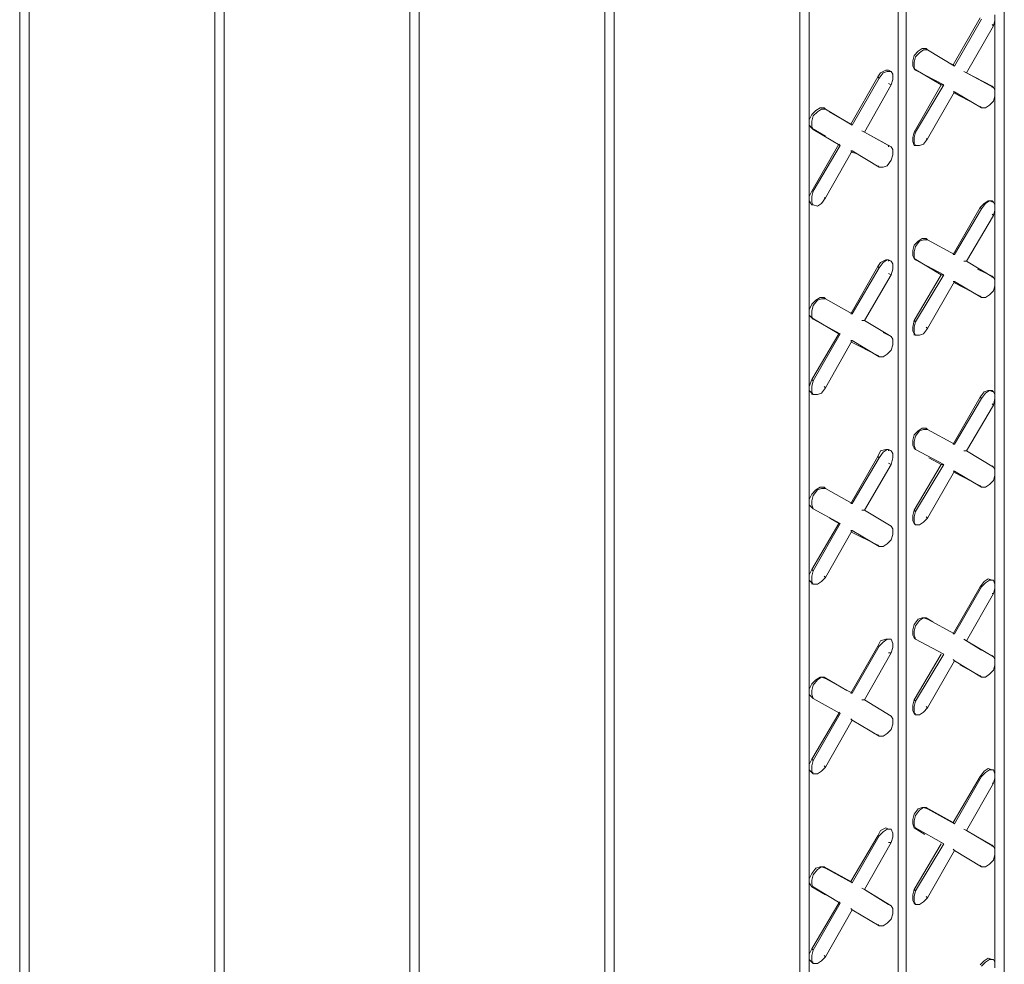
# Model space of a CAD drawing. Units: inches. Extents: x 641.2 to 698, y 170.8 to 244.1.
# Drawn here: x 673.7 to 675.8, y 206.5 to 208.5 of the extents above; entities that cross this region are included whole.
import ezdxf

# ---------------------------------------------------------------- set-up
doc = ezdxf.new("R2010")
doc.units = ezdxf.units.IN
doc.header["$LTSCALE"] = 2
doc.header["$MEASUREMENT"] = 0
doc.layers.add('B', color=1, linetype='Continuous')

msp = doc.modelspace()

# ---------------------------------------------------------------- linework, layer by layer
at = {"layer": 'B', "lineweight": 0}
for p, q in [((675.8427, 210.6787), (675.8427, 204.4232)), ((675.6101, 204.3113), (675.6101, 210.5462)), ((675.6101, 204.3113), (675.6101, 210.5462)), ((675.6277, 210.555), (675.6277, 204.3201)), ((674.968, 210.4549), (674.968, 203.6398)), ((674.968, 203.6398), (674.968, 210.4549)), ((674.9886, 210.4667), (674.9886, 203.6486)), ((675.3951, 204.167), (675.3951, 210.4225)), ((675.3951, 210.4225), (675.3951, 204.167)), ((675.4157, 210.4313), (675.4157, 204.1994)), ((674.5616, 210.2193), (674.5616, 203.4042)), ((674.541, 210.2104), (674.541, 203.3924)), ((674.541, 203.3924), (674.541, 210.2104)), ((674.1139, 209.963), (674.1139, 203.145)), ((674.1139, 203.145), (674.1139, 209.963)), ((674.1346, 209.9748), (674.1346, 203.1568)), ((673.7075, 209.7274), (673.7075, 202.9094)), ((673.6869, 209.7156), (673.6869, 202.9006)), ((673.6869, 202.9006), (673.6869, 209.7156)), ((675.8221, 208.5582), (675.8221, 208.5464)), ((675.7897, 208.5523), (675.7308, 208.4492)), ((675.7927, 208.5494), (675.7338, 208.4463)), ((675.8192, 208.5346), (675.8162, 208.5376)), ((675.8221, 208.5464), (675.8192, 208.5346)), ((675.8221, 208.3933), (675.8221, 208.5464)), ((675.8221, 208.3933), (675.8221, 208.5464)), ((675.7603, 208.4316), (675.8192, 208.5346)), ((675.6543, 208.4787), (675.6454, 208.4698)), ((675.6484, 208.4669), (675.6572, 208.4757)), ((675.6631, 208.4846), (675.6543, 208.4787)), ((675.6572, 208.4757), (675.666, 208.4816)), ((675.6719, 208.4846), (675.6631, 208.4846)), ((675.666, 208.4816), (675.6749, 208.4816)), ((675.6749, 208.4816), (675.6719, 208.4846)), ((675.6719, 208.4846), (675.6719, 208.4816)), ((675.6749, 208.4816), (675.6719, 208.4846)), ((675.6719, 208.4846), (675.6719, 208.4816)), ((675.7338, 208.4463), (675.6749, 208.4816)), ((675.7338, 208.4463), (675.6749, 208.4816)), ((675.6454, 208.4698), (675.6425, 208.4581)), ((675.6425, 208.4463), (675.6425, 208.4581)), ((675.6454, 208.4551), (675.6484, 208.4669)), ((675.6454, 208.4433), (675.6454, 208.4551)), ((675.719, 208.4551), (675.7308, 208.4492)), ((675.7308, 208.4492), (675.719, 208.4551)), ((675.5718, 208.4316), (675.5659, 208.4227)), ((675.5688, 208.4198), (675.5777, 208.4316)), ((675.5836, 208.4375), (675.5718, 208.4316)), ((675.5865, 208.4345), (675.5777, 208.4316)), ((675.5895, 208.4375), (675.5836, 208.4375)), ((675.5953, 208.4345), (675.5865, 208.4345)), ((675.5953, 208.4345), (675.5895, 208.4375)), ((675.5953, 208.4345), (675.5983, 208.4286)), ((675.5983, 208.4286), (675.5983, 208.4168)), ((675.6454, 208.4404), (675.6425, 208.4463)), ((675.6454, 208.4433), (675.6484, 208.4375)), ((675.6484, 208.4375), (675.6454, 208.4404)), ((675.6454, 208.4404), (675.7043, 208.4051)), ((675.6484, 208.4375), (675.6454, 208.4404)), ((675.7043, 208.4051), (675.6454, 208.4404)), ((675.7102, 208.4051), (675.6484, 208.4375)), ((675.6484, 208.4375), (675.7102, 208.4051)), ((675.7308, 208.4492), (675.7338, 208.4463)), ((675.7338, 208.4463), (675.7308, 208.4492)), ((675.7603, 208.4316), (675.7544, 208.4345)), ((675.7544, 208.4345), (675.7603, 208.4316)), ((675.8192, 208.3992), (675.7603, 208.4316)), ((675.7603, 208.4316), (675.8162, 208.4021)), ((675.8192, 208.3992), (675.7603, 208.4316)), ((675.7603, 208.4316), (675.8162, 208.4021)), ((675.5659, 208.4227), (675.507, 208.3196)), ((675.5688, 208.4198), (675.5099, 208.3167)), ((675.5659, 208.4227), (675.5688, 208.4198)), ((675.5953, 208.4051), (675.5895, 208.408)), ((675.5983, 208.4168), (675.5953, 208.4051)), ((675.5364, 208.302), (675.5953, 208.4051)), ((675.6454, 208.302), (675.7043, 208.4051)), ((675.6484, 208.302), (675.7102, 208.4051)), ((675.7338, 208.3903), (675.6749, 208.2872)), ((675.7043, 208.4051), (675.7102, 208.4051)), ((675.7043, 208.4051), (675.7102, 208.4051)), ((675.7308, 208.3903), (675.7338, 208.3903)), ((675.7338, 208.3903), (675.7308, 208.3903)), ((675.7927, 208.355), (675.7338, 208.3903)), ((675.7338, 208.3903), (675.7927, 208.355)), ((675.7779, 208.3638), (675.7338, 208.3874)), ((675.7779, 208.3638), (675.7338, 208.3874)), ((675.8192, 208.3992), (675.8162, 208.4021)), ((675.8162, 208.4021), (675.8162, 208.3992)), ((675.8162, 208.4021), (675.8192, 208.3992)), ((675.8192, 208.3992), (675.8221, 208.3933)), ((675.8221, 208.3933), (675.8221, 208.3815)), ((675.8192, 208.3697), (675.8103, 208.3609)), ((675.8221, 208.3815), (675.8192, 208.3697)), ((675.8221, 208.1429), (675.8221, 208.3815)), ((675.8221, 208.1429), (675.8221, 208.3815)), ((675.4304, 208.3491), (675.4216, 208.3403)), ((675.4245, 208.3373), (675.4334, 208.3462)), ((675.4393, 208.355), (675.4304, 208.3491)), ((675.4334, 208.3462), (675.4422, 208.352)), ((675.4481, 208.355), (675.4393, 208.355)), ((675.4422, 208.352), (675.451, 208.352)), ((675.451, 208.352), (675.4481, 208.355)), ((675.4481, 208.355), (675.4481, 208.352)), ((675.451, 208.352), (675.4481, 208.355)), ((675.4481, 208.355), (675.4481, 208.352)), ((675.5099, 208.3167), (675.451, 208.352)), ((675.5099, 208.3167), (675.451, 208.352)), ((675.4599, 208.3462), (675.507, 208.3196)), ((675.507, 208.3196), (675.4599, 208.3462)), ((675.7897, 208.3579), (675.7927, 208.355)), ((675.7897, 208.3579), (675.7927, 208.355)), ((675.7927, 208.355), (675.8015, 208.355)), ((675.8103, 208.3609), (675.8015, 208.355)), ((675.4216, 208.3403), (675.4157, 208.3285)), ((675.4157, 208.3167), (675.4157, 208.3285)), ((675.4216, 208.3255), (675.4245, 208.3373)), ((675.4216, 208.3138), (675.4216, 208.3255)), ((675.4157, 208.3167), (675.4216, 208.3108)), ((675.4216, 208.3138), (675.4245, 208.3079)), ((675.4245, 208.3079), (675.4216, 208.3108)), ((675.4216, 208.3108), (675.451, 208.2931)), ((675.4245, 208.3079), (675.4216, 208.3108)), ((675.451, 208.2931), (675.4216, 208.3108)), ((675.4834, 208.2725), (675.4245, 208.3079)), ((675.4245, 208.3079), (675.4834, 208.2725)), ((675.507, 208.3196), (675.5099, 208.3167)), ((675.5099, 208.3167), (675.507, 208.3196)), ((675.5364, 208.302), (675.5306, 208.3049)), ((675.5306, 208.3049), (675.5364, 208.302)), ((675.5953, 208.2696), (675.5364, 208.302)), ((675.5364, 208.302), (675.5895, 208.2725)), ((675.5953, 208.2696), (675.5364, 208.302)), ((675.5364, 208.302), (675.5895, 208.2725)), ((675.6454, 208.302), (675.6425, 208.2902)), ((675.6484, 208.302), (675.6454, 208.2902)), ((675.6484, 208.302), (675.6454, 208.302)), ((675.6425, 208.2814), (675.6425, 208.2902)), ((675.6454, 208.2725), (675.6425, 208.2814)), ((675.6454, 208.2784), (675.6454, 208.2902)), ((675.6484, 208.2725), (675.6454, 208.2784)), ((675.6749, 208.2872), (675.666, 208.2755)), ((675.6749, 208.2872), (675.6719, 208.2872)), ((675.4216, 208.1724), (675.4805, 208.2755)), ((675.4834, 208.2725), (675.4245, 208.1724)), ((675.5099, 208.2607), (675.451, 208.1577)), ((675.4805, 208.2755), (675.4834, 208.2725)), ((675.4805, 208.2755), (675.4834, 208.2725)), ((675.507, 208.2607), (675.5099, 208.2607)), ((675.5099, 208.2607), (675.507, 208.2607)), ((675.5188, 208.2549), (675.507, 208.2578)), ((675.5188, 208.2549), (675.507, 208.2578)), ((675.5688, 208.2254), (675.5099, 208.2607)), ((675.5099, 208.2607), (675.5688, 208.2254)), ((675.5953, 208.2696), (675.5895, 208.2725)), ((675.5895, 208.2725), (675.5895, 208.2696)), ((675.5895, 208.2725), (675.5953, 208.2696)), ((675.5953, 208.2696), (675.5983, 208.2637)), ((675.5983, 208.2637), (675.5983, 208.2519)), ((675.6484, 208.2725), (675.6454, 208.2725)), ((675.6484, 208.2725), (675.6454, 208.2725)), ((675.6572, 208.2725), (675.6484, 208.2725)), ((675.666, 208.2755), (675.6572, 208.2725)), ((675.5953, 208.2401), (675.5865, 208.2283)), ((675.5983, 208.2519), (675.5953, 208.2401)), ((675.5659, 208.2283), (675.5688, 208.2254)), ((675.5659, 208.2283), (675.5688, 208.2254)), ((675.5688, 208.2254), (675.5777, 208.2254)), ((675.5865, 208.2283), (675.5777, 208.2254)), ((675.4216, 208.1724), (675.4157, 208.1606)), ((675.4245, 208.1724), (675.4216, 208.1606)), ((675.4245, 208.1724), (675.4216, 208.1724)), ((675.4157, 208.1518), (675.4157, 208.1606)), ((675.4216, 208.1429), (675.4157, 208.1518)), ((675.4216, 208.1488), (675.4216, 208.1606)), ((675.4245, 208.1429), (675.4216, 208.1488)), ((675.451, 208.1577), (675.4422, 208.1459)), ((675.451, 208.1577), (675.4481, 208.1577)), ((675.8074, 208.1518), (675.7986, 208.1459)), ((675.8103, 208.1518), (675.8015, 208.1459)), ((675.8162, 208.1518), (675.8074, 208.1518)), ((675.8192, 208.1488), (675.8103, 208.1518)), ((675.8162, 208.1488), (675.8162, 208.1518)), ((675.8162, 208.1518), (675.8192, 208.1488)), ((675.8221, 208.1429), (675.8192, 208.1488)), ((675.4245, 208.1429), (675.4216, 208.1429)), ((675.4245, 208.1429), (675.4216, 208.1429)), ((675.4334, 208.14), (675.4245, 208.1429)), ((675.4422, 208.1459), (675.4334, 208.14)), ((675.7897, 208.137), (675.7308, 208.034)), ((675.7927, 208.1341), (675.7338, 208.034)), ((675.7986, 208.1459), (675.7897, 208.137)), ((675.7897, 208.137), (675.7927, 208.1341)), ((675.7927, 208.1341), (675.8015, 208.1459)), ((675.8221, 208.1312), (675.8192, 208.1194)), ((675.8221, 208.1429), (675.8221, 208.1312)), ((675.8221, 207.978), (675.8221, 208.1312)), ((675.8221, 207.978), (675.8221, 208.1312)), ((675.7603, 208.0192), (675.8192, 208.1194)), ((675.8192, 208.1194), (675.8162, 208.1223)), ((675.6543, 208.0634), (675.6454, 208.0546)), ((675.6484, 208.0516), (675.6572, 208.0634)), ((675.6631, 208.0693), (675.6543, 208.0634)), ((675.6572, 208.0634), (675.666, 208.0664)), ((675.6719, 208.0693), (675.6631, 208.0693)), ((675.666, 208.0664), (675.6749, 208.0664)), ((675.6749, 208.0664), (675.6719, 208.0693)), ((675.6719, 208.0693), (675.6719, 208.0664)), ((675.6749, 208.0664), (675.6719, 208.0693)), ((675.6719, 208.0693), (675.6719, 208.0664)), ((675.7338, 208.034), (675.6749, 208.0664)), ((675.7338, 208.034), (675.6749, 208.0664)), ((675.6454, 208.0546), (675.6425, 208.0428)), ((675.6425, 208.031), (675.6425, 208.0428)), ((675.6454, 208.0399), (675.6484, 208.0516)), ((675.6454, 208.0281), (675.6454, 208.0399)), ((675.5836, 208.0222), (675.5718, 208.0163)), ((675.5865, 208.0222), (675.5777, 208.0163)), ((675.5895, 208.0222), (675.5836, 208.0222)), ((675.5953, 208.0192), (675.5865, 208.0222)), ((675.5895, 208.0192), (675.5895, 208.0222)), ((675.5895, 208.0222), (675.5953, 208.0192)), ((675.5953, 208.0192), (675.5983, 208.0133)), ((675.6425, 208.031), (675.6454, 208.0251)), ((675.6454, 208.0281), (675.6484, 208.0222)), ((675.6484, 208.0222), (675.6454, 208.0251)), ((675.6454, 208.0251), (675.7043, 207.9898)), ((675.6484, 208.0222), (675.6454, 208.0251)), ((675.7043, 207.9898), (675.6454, 208.0251)), ((675.7102, 207.9898), (675.6484, 208.0222)), ((675.6484, 208.0222), (675.7102, 207.9898)), ((675.7308, 208.034), (675.7338, 208.034)), ((675.7338, 208.034), (675.7308, 208.034)), ((675.7603, 208.0192), (675.7544, 208.0192)), ((675.7544, 208.0192), (675.7603, 208.0192)), ((675.8192, 207.9839), (675.7603, 208.0192)), ((675.8192, 207.9839), (675.7603, 208.0192)), ((675.5659, 208.0075), (675.507, 207.9044)), ((675.5688, 208.0045), (675.5099, 207.9044)), ((675.5718, 208.0163), (675.5659, 208.0075)), ((675.5659, 208.0075), (675.5688, 208.0045)), ((675.5688, 208.0045), (675.5777, 208.0163)), ((675.5983, 208.0016), (675.5953, 207.9898)), ((675.5983, 208.0133), (675.5983, 208.0016)), ((675.7838, 208.0016), (675.8162, 207.9868)), ((675.7838, 208.0016), (675.8162, 207.9868)), ((675.5364, 207.8897), (675.5953, 207.9898)), ((675.5953, 207.9898), (675.5895, 207.9927)), ((675.6454, 207.8897), (675.7043, 207.9898)), ((675.6484, 207.8867), (675.7102, 207.9898)), ((675.7043, 207.9898), (675.7102, 207.9898)), ((675.7043, 207.9898), (675.7102, 207.9898)), ((675.8192, 207.9839), (675.8162, 207.9868)), ((675.8162, 207.9868), (675.8162, 207.9839)), ((675.8162, 207.9868), (675.8192, 207.9839)), ((675.8192, 207.9839), (675.8221, 207.978)), ((675.8221, 207.978), (675.8221, 207.9662)), ((675.7338, 207.9751), (675.6749, 207.872)), ((675.7308, 207.9751), (675.7338, 207.9751)), ((675.7338, 207.9751), (675.7308, 207.9751)), ((675.7927, 207.9397), (675.7338, 207.9751)), ((675.7338, 207.9751), (675.7927, 207.9397)), ((675.7897, 207.9427), (675.7338, 207.9721)), ((675.7338, 207.9721), (675.7897, 207.9427)), ((675.8192, 207.9544), (675.8103, 207.9456)), ((675.8221, 207.9662), (675.8192, 207.9544)), ((675.8221, 207.7277), (675.8221, 207.9662)), ((675.8221, 207.7277), (675.8221, 207.9662)), ((675.4304, 207.9338), (675.4216, 207.925)), ((675.4245, 207.9221), (675.4334, 207.9338)), ((675.4393, 207.9397), (675.4304, 207.9338)), ((675.4334, 207.9338), (675.4422, 207.9368)), ((675.4481, 207.9397), (675.4393, 207.9397)), ((675.4422, 207.9368), (675.451, 207.9368)), ((675.451, 207.9368), (675.4481, 207.9397)), ((675.4481, 207.9397), (675.4481, 207.9368)), ((675.451, 207.9368), (675.4481, 207.9397)), ((675.4481, 207.9397), (675.4481, 207.9368)), ((675.5099, 207.9044), (675.451, 207.9368)), ((675.5099, 207.9044), (675.451, 207.9368)), ((675.7897, 207.9427), (675.7927, 207.9397)), ((675.7897, 207.9427), (675.7927, 207.9397)), ((675.7927, 207.9397), (675.8015, 207.9397)), ((675.8103, 207.9456), (675.8015, 207.9397)), ((675.4216, 207.925), (675.4157, 207.9132)), ((675.4157, 207.9014), (675.4157, 207.9132)), ((675.4216, 207.9103), (675.4245, 207.9221)), ((675.4216, 207.8955), (675.4157, 207.9014)), ((675.4216, 207.8985), (675.4216, 207.9103)), ((675.4216, 207.8985), (675.4245, 207.8926)), ((675.4245, 207.8926), (675.4216, 207.8955)), ((675.4216, 207.8955), (675.4805, 207.8602)), ((675.4245, 207.8926), (675.4216, 207.8955)), ((675.4805, 207.8602), (675.4216, 207.8955)), ((675.4834, 207.8602), (675.4245, 207.8926)), ((675.4245, 207.8926), (675.4834, 207.8602)), ((675.507, 207.9044), (675.5099, 207.9044)), ((675.5099, 207.9044), (675.507, 207.9044)), ((675.5364, 207.8897), (675.5306, 207.8897)), ((675.5306, 207.8897), (675.5364, 207.8897)), ((675.5953, 207.8543), (675.5364, 207.8897)), ((675.5953, 207.8543), (675.5364, 207.8897)), ((675.6454, 207.8897), (675.6425, 207.8749)), ((675.6484, 207.8867), (675.6454, 207.8897)), ((675.6425, 207.8661), (675.6425, 207.8749)), ((675.6484, 207.8867), (675.6454, 207.8749)), ((675.6454, 207.8631), (675.6454, 207.8749)), ((675.6749, 207.872), (675.666, 207.8602)), ((675.6749, 207.872), (675.6719, 207.8749)), ((675.4216, 207.7601), (675.4805, 207.8602)), ((675.4834, 207.8602), (675.4245, 207.7571)), ((675.4805, 207.8602), (675.4834, 207.8602)), ((675.4805, 207.8602), (675.4834, 207.8602)), ((675.5777, 207.8631), (675.5895, 207.8573)), ((675.5777, 207.8631), (675.5895, 207.8573)), ((675.5953, 207.8543), (675.5895, 207.8573)), ((675.5895, 207.8573), (675.5953, 207.8543)), ((675.5953, 207.8543), (675.5983, 207.8484)), ((675.5983, 207.8484), (675.5983, 207.8366)), ((675.6454, 207.8602), (675.6425, 207.8661)), ((675.6484, 207.8573), (675.6454, 207.8631)), ((675.6454, 207.8602), (675.6484, 207.8573)), ((675.6454, 207.8573), (675.6454, 207.8602)), ((675.6484, 207.8573), (675.6572, 207.8573)), ((675.666, 207.8602), (675.6572, 207.8573)), ((675.5099, 207.8455), (675.451, 207.7424)), ((675.507, 207.8455), (675.5099, 207.8455)), ((675.5099, 207.8455), (675.507, 207.8455)), ((675.5659, 207.8131), (675.507, 207.8425)), ((675.5659, 207.8131), (675.507, 207.8425)), ((675.5688, 207.8101), (675.5099, 207.8455)), ((675.5099, 207.8455), (675.5688, 207.8101)), ((675.5953, 207.8249), (675.5865, 207.816)), ((675.5983, 207.8366), (675.5953, 207.8249)), ((675.5659, 207.8131), (675.5688, 207.8101)), ((675.5659, 207.8131), (675.5688, 207.8101)), ((675.5688, 207.8101), (675.5777, 207.8101)), ((675.5865, 207.816), (675.5777, 207.8101)), ((675.4216, 207.7601), (675.4157, 207.7453)), ((675.4245, 207.7571), (675.4216, 207.7601)), ((675.4157, 207.7365), (675.4157, 207.7453)), ((675.4245, 207.7571), (675.4216, 207.7453)), ((675.4216, 207.7336), (675.4216, 207.7453)), ((675.451, 207.7424), (675.4422, 207.7306)), ((675.451, 207.7424), (675.4481, 207.7453)), ((675.4216, 207.7306), (675.4157, 207.7365)), ((675.4245, 207.7277), (675.4216, 207.7336)), ((675.4216, 207.7277), (675.4216, 207.7306)), ((675.4245, 207.7277), (675.4216, 207.7306)), ((675.4245, 207.7277), (675.4334, 207.7277)), ((675.4422, 207.7306), (675.4334, 207.7277)), ((675.7897, 207.7218), (675.7308, 207.6187)), ((675.7927, 207.7188), (675.7338, 207.6187)), ((675.7986, 207.7336), (675.7897, 207.7218)), ((675.7897, 207.7218), (675.7927, 207.7188)), ((675.7927, 207.7188), (675.8015, 207.7306)), ((675.8074, 207.7365), (675.7986, 207.7336)), ((675.8103, 207.7365), (675.8015, 207.7306)), ((675.8162, 207.7365), (675.8074, 207.7365)), ((675.8192, 207.7336), (675.8103, 207.7365)), ((675.8162, 207.7336), (675.8162, 207.7365)), ((675.8162, 207.7365), (675.8192, 207.7336)), ((675.8221, 207.7277), (675.8192, 207.7336)), ((675.8221, 207.7188), (675.8192, 207.7041)), ((675.8221, 207.7277), (675.8221, 207.7188)), ((675.8221, 207.5627), (675.8221, 207.7188)), ((675.8221, 207.5627), (675.8221, 207.7188)), ((675.7603, 207.604), (675.8192, 207.7041)), ((675.8192, 207.7041), (675.8162, 207.7071)), ((675.6631, 207.654), (675.6543, 207.6482)), ((675.6719, 207.654), (675.6631, 207.654)), ((675.6749, 207.6511), (675.6719, 207.654)), ((675.6719, 207.654), (675.6719, 207.6511)), ((675.6749, 207.6511), (675.6719, 207.654)), ((675.6719, 207.654), (675.6719, 207.6511)), ((675.6454, 207.6393), (675.6425, 207.6275)), ((675.6543, 207.6482), (675.6454, 207.6393)), ((675.6454, 207.6246), (675.6484, 207.6364)), ((675.6484, 207.6364), (675.6572, 207.6482)), ((675.6572, 207.6482), (675.666, 207.6511)), ((675.666, 207.6511), (675.6749, 207.6511)), ((675.7338, 207.6187), (675.6749, 207.6511)), ((675.7338, 207.6187), (675.6749, 207.6511)), ((675.6425, 207.6158), (675.6425, 207.6275)), ((675.6425, 207.6158), (675.6454, 207.6099)), ((675.6454, 207.6158), (675.6454, 207.6246)), ((675.6454, 207.6158), (675.6484, 207.6069)), ((675.6484, 207.6069), (675.6454, 207.6099)), ((675.6454, 207.6099), (675.6484, 207.6099)), ((675.6484, 207.6069), (675.6454, 207.6099)), ((675.6484, 207.6099), (675.6454, 207.6099)), ((675.7308, 207.6187), (675.7338, 207.6187)), ((675.7338, 207.6187), (675.7308, 207.6187)), ((675.5659, 207.5922), (675.507, 207.4891)), ((675.5688, 207.5892), (675.5099, 207.4891)), ((675.5718, 207.604), (675.5659, 207.5922)), ((675.5659, 207.5922), (675.5688, 207.5892)), ((675.5688, 207.5892), (675.5777, 207.601)), ((675.5836, 207.6069), (675.5718, 207.604)), ((675.5865, 207.6069), (675.5777, 207.601)), ((675.5895, 207.6069), (675.5836, 207.6069)), ((675.5953, 207.604), (675.5865, 207.6069)), ((675.5895, 207.604), (675.5895, 207.6069)), ((675.5895, 207.6069), (675.5953, 207.604)), ((675.5953, 207.604), (675.5983, 207.5981)), ((675.5983, 207.5892), (675.5953, 207.5745)), ((675.5983, 207.5981), (675.5983, 207.5892)), ((675.7102, 207.5745), (675.6484, 207.6069)), ((675.6484, 207.6069), (675.7102, 207.5745)), ((675.7043, 207.5745), (675.6778, 207.5892)), ((675.7043, 207.5745), (675.6778, 207.5892)), ((675.7603, 207.604), (675.7544, 207.604)), ((675.7544, 207.604), (675.7603, 207.604)), ((675.8192, 207.5686), (675.7603, 207.604)), ((675.8192, 207.5686), (675.7603, 207.604)), ((675.5364, 207.4744), (675.5953, 207.5745)), ((675.5953, 207.5745), (675.5895, 207.5775)), ((675.6454, 207.4744), (675.7043, 207.5745)), ((675.6484, 207.4714), (675.7102, 207.5745)), ((675.7043, 207.5745), (675.7102, 207.5745)), ((675.7043, 207.5745), (675.7102, 207.5745)), ((675.8192, 207.5686), (675.8162, 207.5716)), ((675.8162, 207.5716), (675.8192, 207.5686)), ((675.8192, 207.5686), (675.8221, 207.5627)), ((675.7338, 207.5598), (675.6749, 207.4567)), ((675.7308, 207.5598), (675.7338, 207.5598)), ((675.7338, 207.5598), (675.7308, 207.5598)), ((675.7927, 207.5245), (675.7338, 207.5598)), ((675.7338, 207.5598), (675.7927, 207.5245)), ((675.7897, 207.5274), (675.7338, 207.5569)), ((675.7338, 207.5569), (675.7897, 207.5274)), ((675.8221, 207.551), (675.8192, 207.5392)), ((675.8221, 207.5627), (675.8221, 207.551)), ((675.8221, 207.3124), (675.8221, 207.551)), ((675.8221, 207.3124), (675.8221, 207.551)), ((675.4393, 207.5245), (675.4304, 207.5186)), ((675.4481, 207.5245), (675.4393, 207.5245)), ((675.451, 207.5215), (675.4481, 207.5245)), ((675.4481, 207.5245), (675.4481, 207.5215)), ((675.451, 207.5215), (675.4481, 207.5245)), ((675.4481, 207.5245), (675.4481, 207.5215)), ((675.7897, 207.5274), (675.7927, 207.5245)), ((675.7897, 207.5274), (675.7927, 207.5245)), ((675.7927, 207.5245), (675.8015, 207.5245)), ((675.8103, 207.5303), (675.8015, 207.5245)), ((675.8192, 207.5392), (675.8103, 207.5303)), ((675.4216, 207.5097), (675.4157, 207.4979)), ((675.4304, 207.5186), (675.4216, 207.5097)), ((675.4216, 207.495), (675.4245, 207.5068)), ((675.4245, 207.5068), (675.4334, 207.5186)), ((675.4334, 207.5186), (675.4422, 207.5215)), ((675.4422, 207.5215), (675.451, 207.5215)), ((675.5099, 207.4891), (675.451, 207.5215)), ((675.5099, 207.4891), (675.451, 207.5215)), ((675.4157, 207.4862), (675.4157, 207.4979)), ((675.4157, 207.4862), (675.4216, 207.4803)), ((675.4216, 207.4862), (675.4216, 207.495)), ((675.4216, 207.4862), (675.4245, 207.4773)), ((675.4245, 207.4773), (675.4216, 207.4803)), ((675.4216, 207.4803), (675.4245, 207.4773)), ((675.4245, 207.4773), (675.4216, 207.4803)), ((675.4245, 207.4773), (675.4216, 207.4803)), ((675.507, 207.4891), (675.5099, 207.4891)), ((675.5099, 207.4891), (675.507, 207.4891)), ((675.4834, 207.4449), (675.4245, 207.4773)), ((675.4245, 207.4773), (675.4834, 207.4449)), ((675.5364, 207.4744), (675.5306, 207.4744)), ((675.5306, 207.4744), (675.5364, 207.4744)), ((675.5953, 207.439), (675.5364, 207.4744)), ((675.5953, 207.439), (675.5364, 207.4744)), ((675.6454, 207.4744), (675.6425, 207.4626)), ((675.6425, 207.4508), (675.6425, 207.4626)), ((675.6484, 207.4714), (675.6454, 207.4744)), ((675.6484, 207.4714), (675.6454, 207.4597)), ((675.6454, 207.4479), (675.6454, 207.4597)), ((675.6749, 207.4567), (675.6719, 207.4597)), ((675.4216, 207.3448), (675.4805, 207.4449)), ((675.4834, 207.4449), (675.4245, 207.3419)), ((675.4805, 207.4449), (675.4599, 207.4567)), ((675.4805, 207.4449), (675.4599, 207.4567)), ((675.4805, 207.4449), (675.4834, 207.4449)), ((675.4805, 207.4449), (675.4834, 207.4449)), ((675.5953, 207.439), (675.5895, 207.442)), ((675.5895, 207.442), (675.5953, 207.439)), ((675.5953, 207.439), (675.5983, 207.4332)), ((675.6454, 207.4449), (675.6425, 207.4508)), ((675.6484, 207.442), (675.6454, 207.4479)), ((675.6484, 207.442), (675.6454, 207.4449)), ((675.6484, 207.442), (675.6572, 207.442)), ((675.666, 207.4479), (675.6572, 207.442)), ((675.6749, 207.4567), (675.666, 207.4479)), ((675.5099, 207.4302), (675.451, 207.3271)), ((675.507, 207.4302), (675.5099, 207.4302)), ((675.5099, 207.4302), (675.507, 207.4302)), ((675.5659, 207.3978), (675.507, 207.4273)), ((675.5659, 207.3978), (675.507, 207.4273)), ((675.5688, 207.3949), (675.5099, 207.4302)), ((675.5099, 207.4302), (675.5688, 207.3949)), ((675.5983, 207.4214), (675.5953, 207.4096)), ((675.5983, 207.4332), (675.5983, 207.4214)), ((675.5659, 207.3978), (675.5688, 207.3949)), ((675.5659, 207.3978), (675.5688, 207.3949)), ((675.5688, 207.3949), (675.5777, 207.3949)), ((675.5865, 207.4008), (675.5777, 207.3949)), ((675.5953, 207.4096), (675.5865, 207.4008)), ((675.4216, 207.3448), (675.4157, 207.333)), ((675.4157, 207.3212), (675.4157, 207.333)), ((675.4245, 207.3419), (675.4216, 207.3448)), ((675.4245, 207.3419), (675.4216, 207.3301)), ((675.4216, 207.3183), (675.4216, 207.3301)), ((675.451, 207.3271), (675.4481, 207.3301)), ((675.4216, 207.3153), (675.4157, 207.3212)), ((675.4245, 207.3124), (675.4216, 207.3183)), ((675.4216, 207.3153), (675.4245, 207.3124)), ((675.4216, 207.3124), (675.4216, 207.3153)), ((675.4245, 207.3124), (675.4334, 207.3124)), ((675.4422, 207.3183), (675.4334, 207.3124)), ((675.451, 207.3271), (675.4422, 207.3183)), ((675.7897, 207.3065), (675.7986, 207.3183)), ((675.7927, 207.3065), (675.8015, 207.3153)), ((675.8074, 207.3242), (675.7986, 207.3183)), ((675.8103, 207.3212), (675.8015, 207.3153)), ((675.8162, 207.3212), (675.8074, 207.3242)), ((675.8192, 207.3212), (675.8103, 207.3212)), ((675.8162, 207.3212), (675.8192, 207.3212)), ((675.8221, 207.3124), (675.8192, 207.3212)), ((675.8221, 207.3124), (675.8221, 207.3036)), ((675.7308, 207.2034), (675.7897, 207.3065)), ((675.7927, 207.3065), (675.7338, 207.2034)), ((675.7603, 207.1887), (675.8192, 207.2918)), ((675.7897, 207.3065), (675.7927, 207.3065)), ((675.8192, 207.2918), (675.8162, 207.2918)), ((675.8221, 207.3036), (675.8192, 207.2918)), ((675.8221, 207.1475), (675.8221, 207.3036)), ((675.8221, 207.1475), (675.8221, 207.3036)), ((675.6454, 207.224), (675.6425, 207.2123)), ((675.6543, 207.2358), (675.6454, 207.224)), ((675.6484, 207.2211), (675.6454, 207.2093)), ((675.6484, 207.2211), (675.6572, 207.2329)), ((675.6631, 207.2388), (675.6543, 207.2358)), ((675.6572, 207.2329), (675.666, 207.2388)), ((675.6719, 207.2388), (675.6631, 207.2388)), ((675.666, 207.2388), (675.6749, 207.2358)), ((675.6749, 207.2358), (675.6719, 207.2388)), ((675.6719, 207.2388), (675.6866, 207.2299)), ((675.6749, 207.2358), (675.6719, 207.2388)), ((675.6719, 207.2388), (675.6866, 207.2299)), ((675.7338, 207.2034), (675.6749, 207.2358)), ((675.7338, 207.2034), (675.6749, 207.2358)), ((675.6425, 207.2005), (675.6425, 207.2123)), ((675.6425, 207.2005), (675.6454, 207.1946)), ((675.6454, 207.2093), (675.6454, 207.2005)), ((675.6454, 207.2005), (675.6484, 207.1917)), ((675.7308, 207.2034), (675.7338, 207.2034)), ((675.7338, 207.2034), (675.7308, 207.2034)), ((675.5718, 207.1887), (675.5659, 207.1769)), ((675.5688, 207.1769), (675.5777, 207.1858)), ((675.5836, 207.1917), (675.5718, 207.1887)), ((675.5865, 207.1917), (675.5777, 207.1858)), ((675.5895, 207.1917), (675.5836, 207.1917)), ((675.5953, 207.1917), (675.5865, 207.1917)), ((675.5895, 207.1917), (675.5953, 207.1917)), ((675.5953, 207.1917), (675.5983, 207.1828)), ((675.5983, 207.1828), (675.5983, 207.174)), ((675.6484, 207.1917), (675.6454, 207.1946)), ((675.6454, 207.1946), (675.6484, 207.1946)), ((675.6484, 207.1917), (675.6454, 207.1946)), ((675.6484, 207.1946), (675.6454, 207.1946)), ((675.7102, 207.1593), (675.6484, 207.1917)), ((675.6484, 207.1917), (675.7102, 207.1593)), ((675.7603, 207.1887), (675.7544, 207.1917)), ((675.7544, 207.1917), (675.7603, 207.1887)), ((675.8192, 207.1534), (675.7603, 207.1887)), ((675.7603, 207.1887), (675.7927, 207.1681)), ((675.8192, 207.1534), (675.7603, 207.1887)), ((675.7603, 207.1887), (675.7927, 207.1681)), ((675.5659, 207.1769), (675.507, 207.0738)), ((675.5688, 207.1769), (675.5099, 207.0738)), ((675.5364, 207.0591), (675.5953, 207.1622)), ((675.5659, 207.1769), (675.5688, 207.1769)), ((675.5953, 207.1622), (675.5895, 207.1622)), ((675.5983, 207.174), (675.5953, 207.1622)), ((675.7043, 207.1593), (675.6454, 207.0591)), ((675.6484, 207.0562), (675.7102, 207.1593)), ((675.7043, 207.1622), (675.7102, 207.1593)), ((675.7102, 207.1593), (675.7043, 207.1622)), ((675.8192, 207.1534), (675.8162, 207.1563)), ((675.8162, 207.1563), (675.8192, 207.1534)), ((675.7338, 207.1445), (675.6749, 207.0414)), ((675.7308, 207.1475), (675.7338, 207.1445)), ((675.7338, 207.1445), (675.7308, 207.1475)), ((675.7927, 207.1092), (675.7338, 207.1445)), ((675.7338, 207.1445), (675.7927, 207.1092)), ((675.7897, 207.1121), (675.7456, 207.1357)), ((675.7456, 207.1357), (675.7897, 207.1121)), ((675.8192, 207.1534), (675.8221, 207.1475)), ((675.8221, 207.1357), (675.8192, 207.1239)), ((675.8221, 207.1475), (675.8221, 207.1357)), ((675.8221, 206.8971), (675.8221, 207.1357)), ((675.8221, 206.8971), (675.8221, 207.1357)), ((675.8103, 207.1151), (675.8015, 207.1092)), ((675.8192, 207.1239), (675.8103, 207.1151)), ((675.4216, 207.0945), (675.4157, 207.0827)), ((675.4304, 207.1033), (675.4216, 207.0945)), ((675.4216, 207.0797), (675.4245, 207.0915)), ((675.4245, 207.0915), (675.4334, 207.1033)), ((675.4393, 207.1092), (675.4304, 207.1033)), ((675.4334, 207.1033), (675.4422, 207.1092)), ((675.4481, 207.1092), (675.4393, 207.1092)), ((675.4422, 207.1092), (675.451, 207.1062)), ((675.451, 207.1062), (675.4481, 207.1092)), ((675.4481, 207.1092), (675.4982, 207.0797)), ((675.451, 207.1062), (675.4481, 207.1092)), ((675.4481, 207.1092), (675.4982, 207.0797)), ((675.5099, 207.0738), (675.451, 207.1062)), ((675.5099, 207.0738), (675.451, 207.1062)), ((675.7897, 207.1121), (675.7927, 207.1092)), ((675.7897, 207.1121), (675.7927, 207.1092)), ((675.7927, 207.1092), (675.8015, 207.1092)), ((675.4157, 207.0709), (675.4157, 207.0827)), ((675.4157, 207.0709), (675.4216, 207.065)), ((675.4216, 207.0709), (675.4216, 207.0797)), ((675.4216, 207.0709), (675.4245, 207.0621)), ((675.507, 207.0738), (675.5099, 207.0738)), ((675.5099, 207.0738), (675.507, 207.0738)), ((675.4245, 207.0621), (675.4216, 207.065)), ((675.4216, 207.065), (675.4245, 207.0621)), ((675.4245, 207.0621), (675.4216, 207.065)), ((675.4245, 207.0621), (675.4216, 207.065)), ((675.4834, 207.0297), (675.4245, 207.0621)), ((675.4245, 207.0621), (675.4834, 207.0297)), ((675.5364, 207.0591), (675.5306, 207.0591)), ((675.5306, 207.0591), (675.5364, 207.0591)), ((675.5953, 207.0238), (675.5364, 207.0591)), ((675.5953, 207.0238), (675.5364, 207.0591)), ((675.6454, 207.0591), (675.6425, 207.0473)), ((675.6484, 207.0562), (675.6454, 207.0591)), ((675.6484, 207.0562), (675.6454, 207.0444)), ((675.4216, 206.9295), (675.4805, 207.0297)), ((675.4834, 207.0297), (675.4245, 206.9266)), ((675.4805, 207.0326), (675.4834, 207.0297)), ((675.4834, 207.0297), (675.4805, 207.0326)), ((675.5953, 207.0238), (675.5895, 207.0267)), ((675.5895, 207.0267), (675.5953, 207.0238)), ((675.6425, 207.0356), (675.6425, 207.0473)), ((675.6454, 207.0297), (675.6425, 207.0356)), ((675.6454, 207.0326), (675.6454, 207.0444)), ((675.6484, 207.0267), (675.6454, 207.0326)), ((675.6484, 207.0297), (675.6454, 207.0297)), ((675.6484, 207.0267), (675.6454, 207.0297)), ((675.6484, 207.0267), (675.6572, 207.0267)), ((675.666, 207.0326), (675.6572, 207.0267)), ((675.6749, 207.0414), (675.666, 207.0326)), ((675.6749, 207.0414), (675.6719, 207.0444)), ((675.5099, 207.0149), (675.451, 206.9119)), ((675.507, 207.0179), (675.5099, 207.0149)), ((675.5099, 207.0149), (675.507, 207.0179)), ((675.5688, 206.9796), (675.5099, 207.0149)), ((675.5099, 207.0149), (675.5688, 206.9796)), ((675.5953, 207.0238), (675.5983, 207.0179)), ((675.5983, 207.0061), (675.5953, 206.9943)), ((675.5983, 207.0179), (675.5983, 207.0061)), ((675.5659, 206.9825), (675.5571, 206.9855)), ((675.5659, 206.9825), (675.5571, 206.9855)), ((675.5865, 206.9855), (675.5777, 206.9796)), ((675.5953, 206.9943), (675.5865, 206.9855)), ((675.5659, 206.9825), (675.5688, 206.9796)), ((675.5659, 206.9825), (675.5688, 206.9796)), ((675.5688, 206.9796), (675.5777, 206.9796)), ((675.4216, 206.9295), (675.4157, 206.9178)), ((675.4245, 206.9266), (675.4216, 206.9295)), ((675.4245, 206.9266), (675.4216, 206.9148)), ((675.4157, 206.906), (675.4157, 206.9178)), ((675.4216, 206.9001), (675.4157, 206.906)), ((675.4216, 206.903), (675.4216, 206.9148)), ((675.4245, 206.8971), (675.4216, 206.903)), ((675.4245, 206.9001), (675.4216, 206.9001)), ((675.4245, 206.8971), (675.4216, 206.9001)), ((675.4422, 206.903), (675.4334, 206.8971)), ((675.451, 206.9119), (675.4422, 206.903)), ((675.451, 206.9119), (675.4481, 206.9148)), ((675.7986, 206.903), (675.7897, 206.8912)), ((675.7927, 206.8912), (675.8015, 206.9001)), ((675.8074, 206.9089), (675.7986, 206.903)), ((675.8103, 206.906), (675.8015, 206.9001)), ((675.8162, 206.906), (675.8074, 206.9089)), ((675.8192, 206.906), (675.8103, 206.906)), ((675.8162, 206.906), (675.8192, 206.906)), ((675.8221, 206.8971), (675.8192, 206.906)), ((675.4245, 206.8971), (675.4334, 206.8971)), ((675.7897, 206.8912), (675.7308, 206.7911)), ((675.7927, 206.8912), (675.7338, 206.7882)), ((675.7603, 206.7734), (675.8192, 206.8765)), ((675.7897, 206.8912), (675.7927, 206.8912)), ((675.8192, 206.8765), (675.8162, 206.8765)), ((675.8221, 206.8883), (675.8192, 206.8765)), ((675.8221, 206.8971), (675.8221, 206.8883)), ((675.8221, 206.7322), (675.8221, 206.8883)), ((675.8221, 206.7322), (675.8221, 206.8883)), ((675.6543, 206.8206), (675.6454, 206.8088)), ((675.6484, 206.8058), (675.6572, 206.8176)), ((675.6631, 206.8235), (675.6543, 206.8206)), ((675.6572, 206.8176), (675.666, 206.8235)), ((675.6719, 206.8235), (675.6631, 206.8235)), ((675.666, 206.8235), (675.6749, 206.8206)), ((675.6749, 206.8206), (675.6719, 206.8235)), ((675.6719, 206.8235), (675.7308, 206.7911)), ((675.6749, 206.8206), (675.6719, 206.8235)), ((675.7308, 206.7911), (675.6719, 206.8235)), ((675.7338, 206.7882), (675.6749, 206.8206)), ((675.7338, 206.7882), (675.6749, 206.8206)), ((675.6454, 206.8088), (675.6425, 206.797)), ((675.6425, 206.7882), (675.6425, 206.797)), ((675.6454, 206.7941), (675.6484, 206.8058)), ((675.6454, 206.7852), (675.6454, 206.7941)), ((675.7308, 206.7911), (675.7338, 206.7882)), ((675.7338, 206.7882), (675.7308, 206.7911)), ((675.5718, 206.7734), (675.5659, 206.7617)), ((675.5688, 206.7617), (675.5777, 206.7705)), ((675.5836, 206.7793), (675.5718, 206.7734)), ((675.5865, 206.7764), (675.5777, 206.7705)), ((675.5895, 206.7764), (675.5836, 206.7793)), ((675.5953, 206.7764), (675.5865, 206.7764)), ((675.5953, 206.7764), (675.5895, 206.7764)), ((675.5953, 206.7764), (675.5983, 206.7675)), ((675.6425, 206.7882), (675.6454, 206.7793)), ((675.6454, 206.7852), (675.6484, 206.7793)), ((675.6484, 206.7793), (675.6454, 206.7793)), ((675.6454, 206.7793), (675.669, 206.7646)), ((675.6484, 206.7793), (675.6454, 206.7793)), ((675.669, 206.7646), (675.6454, 206.7793)), ((675.7102, 206.744), (675.6484, 206.7793)), ((675.6484, 206.7793), (675.7102, 206.744)), ((675.7603, 206.7734), (675.7544, 206.7764)), ((675.7544, 206.7764), (675.7603, 206.7734)), ((675.8192, 206.7381), (675.7603, 206.7734)), ((675.7603, 206.7734), (675.8162, 206.741)), ((675.8192, 206.7381), (675.7603, 206.7734)), ((675.7603, 206.7734), (675.8162, 206.741)), ((675.5659, 206.7617), (675.507, 206.6615)), ((675.5688, 206.7617), (675.5099, 206.6586)), ((675.5364, 206.6439), (675.5953, 206.7469)), ((675.5659, 206.7617), (675.5688, 206.7617)), ((675.5953, 206.7469), (675.5895, 206.7469)), ((675.5983, 206.7587), (675.5953, 206.7469)), ((675.5983, 206.7675), (675.5983, 206.7587)), ((675.7043, 206.7469), (675.7102, 206.744)), ((675.7102, 206.744), (675.7043, 206.7469)), ((675.7043, 206.744), (675.6454, 206.6439)), ((675.6484, 206.6409), (675.7102, 206.744)), ((675.7338, 206.7293), (675.6749, 206.6262)), ((675.7338, 206.7293), (675.7308, 206.7322)), ((675.7338, 206.7293), (675.7308, 206.7322)), ((675.7927, 206.6939), (675.7338, 206.7293)), ((675.7338, 206.7293), (675.7927, 206.6939)), ((675.8192, 206.7381), (675.8162, 206.741)), ((675.8162, 206.741), (675.8162, 206.7381)), ((675.8162, 206.741), (675.8192, 206.7381)), ((675.8192, 206.7381), (675.8221, 206.7322)), ((675.8221, 206.7322), (675.8221, 206.7204)), ((675.8192, 206.7086), (675.8103, 206.6998)), ((675.8221, 206.7204), (675.8192, 206.7086)), ((675.8221, 206.4848), (675.8221, 206.7204)), ((675.8221, 206.4848), (675.8221, 206.7204)), ((675.4304, 206.691), (675.4216, 206.6792)), ((675.4245, 206.6762), (675.4334, 206.688)), ((675.4393, 206.6939), (675.4304, 206.691)), ((675.4334, 206.688), (675.4422, 206.6939)), ((675.4481, 206.6939), (675.4393, 206.6939)), ((675.4422, 206.6939), (675.451, 206.691)), ((675.451, 206.691), (675.4481, 206.6939)), ((675.4481, 206.6939), (675.507, 206.6615)), ((675.451, 206.691), (675.4481, 206.6939)), ((675.507, 206.6615), (675.4481, 206.6939)), ((675.5099, 206.6586), (675.451, 206.691)), ((675.5099, 206.6586), (675.451, 206.691)), ((675.7897, 206.6969), (675.7927, 206.6939)), ((675.7897, 206.6969), (675.7927, 206.6939)), ((675.7927, 206.6939), (675.8015, 206.6939)), ((675.8103, 206.6998), (675.8015, 206.6939)), ((675.4216, 206.6792), (675.4157, 206.6674)), ((675.4157, 206.6586), (675.4157, 206.6674)), ((675.4216, 206.6645), (675.4245, 206.6762)), ((675.4216, 206.6556), (675.4216, 206.6645)), ((675.507, 206.6615), (675.5099, 206.6586)), ((675.5099, 206.6586), (675.507, 206.6615)), ((675.4216, 206.6497), (675.4157, 206.6586)), ((675.4216, 206.6556), (675.4245, 206.6497)), ((675.4245, 206.6497), (675.4216, 206.6497)), ((675.4216, 206.6497), (675.451, 206.6321)), ((675.4245, 206.6497), (675.4216, 206.6497)), ((675.451, 206.6321), (675.4216, 206.6497)), ((675.4834, 206.6144), (675.4245, 206.6497)), ((675.4245, 206.6497), (675.4834, 206.6144)), ((675.5364, 206.6439), (675.5306, 206.6468)), ((675.5306, 206.6468), (675.5364, 206.6439)), ((675.5953, 206.6085), (675.5364, 206.6439)), ((675.5364, 206.6439), (675.5895, 206.6115)), ((675.5953, 206.6085), (675.5364, 206.6439)), ((675.5364, 206.6439), (675.5895, 206.6115)), ((675.6454, 206.6439), (675.6425, 206.6321)), ((675.6484, 206.6409), (675.6454, 206.6439)), ((675.6484, 206.6409), (675.6454, 206.6291)), ((675.4805, 206.6173), (675.4834, 206.6144)), ((675.4834, 206.6144), (675.4805, 206.6173)), ((675.6425, 206.6203), (675.6425, 206.6321)), ((675.6454, 206.6144), (675.6425, 206.6203)), ((675.6454, 206.6173), (675.6454, 206.6291)), ((675.6484, 206.6115), (675.6454, 206.6173)), ((675.666, 206.6173), (675.6572, 206.6115)), ((675.6749, 206.6262), (675.666, 206.6173)), ((675.6749, 206.6262), (675.6719, 206.6291)), ((675.4216, 206.5143), (675.4805, 206.6144)), ((675.4834, 206.6144), (675.4245, 206.5113)), ((675.5099, 206.5997), (675.451, 206.4966)), ((675.5099, 206.5997), (675.507, 206.6026)), ((675.5099, 206.5997), (675.507, 206.6026)), ((675.5688, 206.5643), (675.5099, 206.5997)), ((675.5099, 206.5997), (675.5688, 206.5643)), ((675.5953, 206.6085), (675.5895, 206.6115)), ((675.5895, 206.6115), (675.5953, 206.6085)), ((675.5953, 206.6085), (675.5983, 206.6026)), ((675.5983, 206.6026), (675.5983, 206.5908)), ((675.6454, 206.6144), (675.6484, 206.6115)), ((675.6484, 206.6144), (675.6454, 206.6144)), ((675.6484, 206.6115), (675.6572, 206.6115)), ((675.5953, 206.5791), (675.5865, 206.5702)), ((675.5983, 206.5908), (675.5953, 206.5791)), ((675.5659, 206.5673), (675.5688, 206.5643)), ((675.5659, 206.5673), (675.5688, 206.5643)), ((675.5688, 206.5643), (675.5777, 206.5643)), ((675.5865, 206.5702), (675.5777, 206.5643)), ((675.4216, 206.5143), (675.4157, 206.5025)), ((675.4245, 206.5113), (675.4216, 206.5143)), ((675.4245, 206.5113), (675.4216, 206.4995)), ((675.4157, 206.4907), (675.4157, 206.5025)), ((675.4216, 206.4848), (675.4157, 206.4907)), ((675.4216, 206.4878), (675.4216, 206.4995)), ((675.4245, 206.4819), (675.4216, 206.4878)), ((675.4422, 206.4878), (675.4334, 206.4819)), ((675.451, 206.4966), (675.4422, 206.4878)), ((675.451, 206.4966), (675.4481, 206.4995)), ((675.7986, 206.4878), (675.7897, 206.4789)), ((675.8074, 206.4937), (675.7986, 206.4878)), ((675.8103, 206.4907), (675.8015, 206.4848)), ((675.8162, 206.4907), (675.8074, 206.4937)), ((675.8192, 206.4907), (675.8103, 206.4907)), ((675.8162, 206.4907), (675.8192, 206.4907)), ((675.8221, 206.4848), (675.8192, 206.4907)), ((675.4245, 206.4848), (675.4216, 206.4848)), ((675.4245, 206.4819), (675.4216, 206.4848)), ((675.4245, 206.4819), (675.4334, 206.4819)), ((675.7927, 206.476), (675.8015, 206.4848)), ((675.8221, 206.4848), (675.8221, 206.473))]:
    msp.add_line(p, q, dxfattribs=at)

doc.saveas('drawing.dxf')
